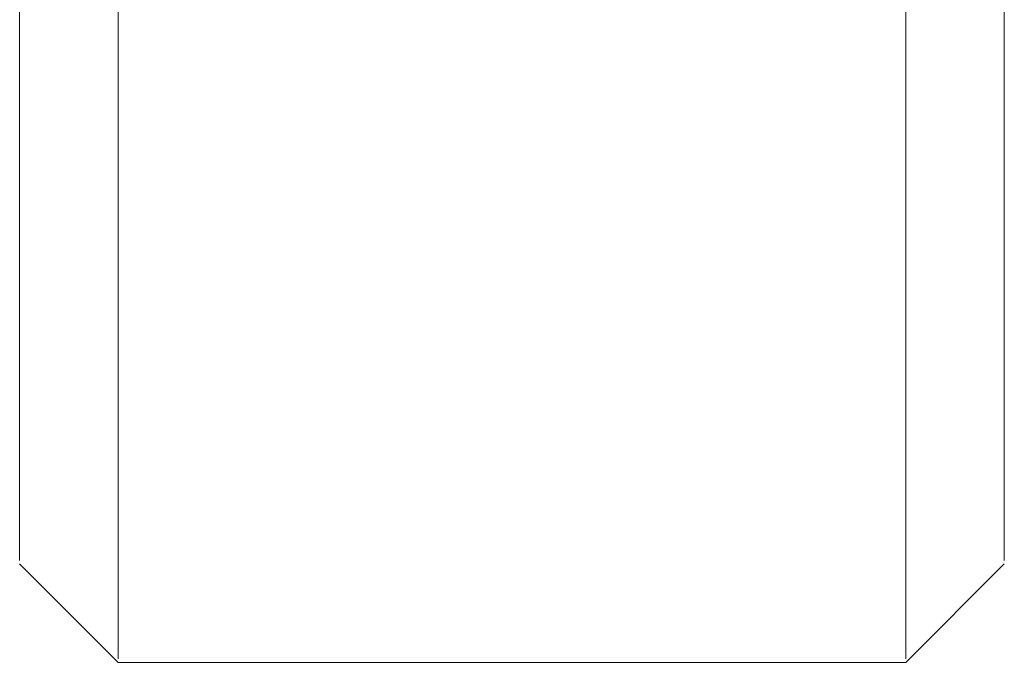
# Model space of a CAD drawing. Units: millimetres. Extents: x -1627 to 5093, y -1779 to 2973.
# Drawn here: x 3554 to 3564, y 1098 to 1104 of the extents above; entities that cross this region are included whole.
import ezdxf

# ---------------------------------------------------------------- set-up
doc = ezdxf.new("R2010")
doc.units = ezdxf.units.MM
doc.layers.add('68', color=7, linetype='Continuous', lineweight=9)
doc.layers.add('NW205 Cycle 3D_dwg', color=8, linetype='Continuous', lineweight=9)

# ---------------------------------------------------------------- blocks, each defined once
blk = doc.blocks.new('NW205 Cycle 3D_dwg_2056010104-457058-West')
at = {"layer": '68'}
for p, q in [((18.837, 921.979), (18.837, 1218.412)), ((18.837, 1218.412), (18.837, 921.979)), ((26.837, 1218.412), (26.837, 921.979)), ((26.837, 921.979), (26.837, 1218.412)), ((17.837, 1217.435), (17.837, 922.979)), ((27.837, 922.979), (27.837, 1217.435)), ((17.837, 923.387), (17.837, 928.473)), ((27.837, 923.387), (27.837, 928.473)), ((17.837, 922.945), (18.837, 921.945)), ((26.837, 921.945), (27.837, 922.945)), ((18.837, 921.945), (26.837, 921.945))]:
    blk.add_line(p, q, dxfattribs=at)
blk = doc.blocks.new('NW205 Cycle 3D_dwg_2056010104$1$ATF-457110-West')
at = {"layer": '68'}
for p, q in [((18.837, 921.979), (18.837, 1218.412)), ((18.837, 1218.412), (18.837, 921.979)), ((26.837, 1218.412), (26.837, 921.979)), ((26.837, 921.979), (26.837, 1218.412)), ((17.837, 1217.435), (17.837, 922.979)), ((27.837, 922.979), (27.837, 1217.435)), ((17.837, 923.387), (17.837, 928.473)), ((27.837, 923.387), (27.837, 928.473)), ((17.837, 922.945), (18.837, 921.945)), ((26.837, 921.945), (27.837, 922.945)), ((18.837, 921.945), (26.837, 921.945))]:
    blk.add_line(p, q, dxfattribs=at)
blk = doc.blocks.new('NW205 Cycle 3D_dwg-457030-West')
for name in ['NW205 Cycle 3D_dwg_2056010104-457058-West', 'NW205 Cycle 3D_dwg_2056010104$1$ATF-457110-West']:
    blk.add_blockref(name, (0, 0))

msp = doc.modelspace()

# ---------------------------------------------------------------- block references
at = {"layer": 'NW205 Cycle 3D_dwg', "color": 7}
msp.add_blockref('NW205 Cycle 3D_dwg-457030-West', (3535.95, 176), dxfattribs=at)

doc.saveas('drawing.dxf')
